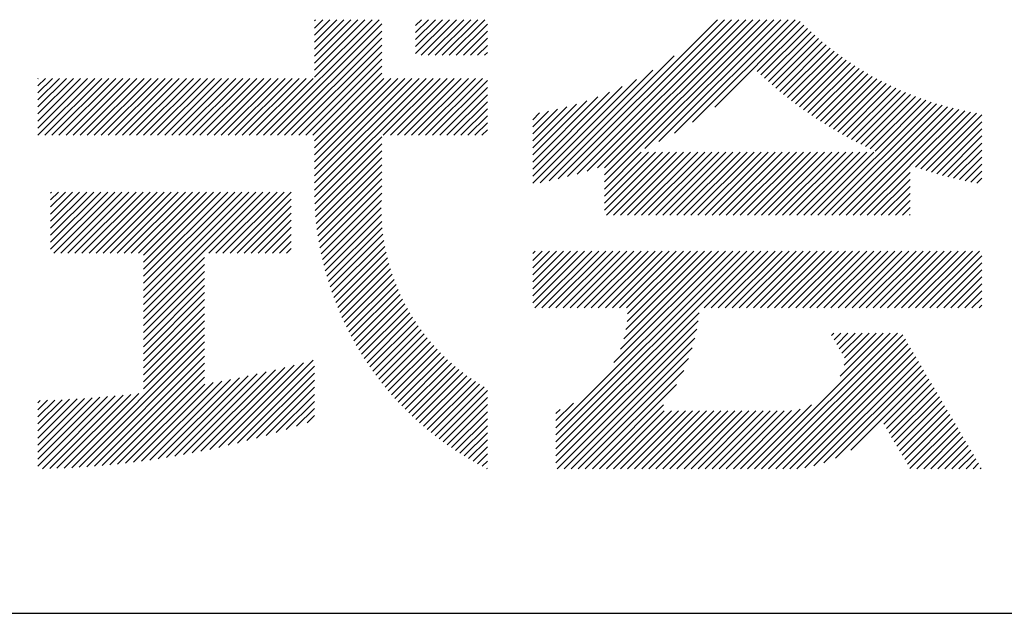
# Model space of a CAD drawing. Units: millimetres. Extents: x 0 to 420, y 0 to 594.
# Drawn here: x 344 to 369, y 65 to 80 of the extents above; entities that cross this region are included whole.
import ezdxf

# ---------------------------------------------------------------- set-up
doc = ezdxf.new("R2010")
doc.units = ezdxf.units.MM
doc.header["$LTSCALE"] = 0.4
doc.layers.add('TITLE', color=7, linetype='Continuous')

msp = doc.modelspace()

# ---------------------------------------------------------------- linework, layer by layer
at = {"layer": 'TITLE', "ltscale": 2}
for p, q in [((350.17219735, 76.84690866), (353.0358652, 79.7105765)), ((350.3467671, 76.84690866), (353.10438011, 79.60452167)), ((351.43274897, 78.28203002), (352.86129545, 79.7105765)), ((351.43274897, 78.80573926), (352.33758621, 79.7105765)), ((351.43274897, 78.63116951), (352.51215596, 79.7105765)), ((351.43274897, 78.45659977), (352.6867257, 79.7105765)), ((351.43274897, 79.3294485), (351.81387698, 79.7105765)), ((351.43274897, 79.15487875), (351.98844672, 79.7105765)), ((351.43274897, 78.98030901), (352.16301647, 79.7105765)), ((351.43274897, 79.67858799), (351.46473749, 79.7105765)), ((351.43274897, 79.50401824), (351.63930723, 79.7105765)), ((353.94019592, 79.21834926), (354.43242316, 79.7105765)), ((353.94019592, 79.04377952), (354.6069929, 79.7105765)), ((353.94019592, 78.86920977), (354.78156265, 79.7105765)), ((353.94019592, 79.56748875), (354.08328367, 79.7105765)), ((353.94019592, 79.39291901), (354.25785341, 79.7105765)), ((354.07498586, 78.82942997), (354.95613239, 79.7105765)), ((354.24955561, 78.82942997), (355.13070214, 79.7105765)), ((354.42412535, 78.82942997), (355.30527188, 79.7105765)), ((354.5986951, 78.82942997), (355.47984163, 79.7105765)), ((354.77326484, 78.82942997), (355.65441137, 79.7105765)), ((354.94783459, 78.82942997), (355.71630391, 79.5978993)), ((357.46862364, 75.76398718), (361.41521297, 79.7105765)), ((357.70022926, 75.82102305), (361.58978271, 79.7105765)), ((357.93952724, 75.88575129), (361.76435246, 79.7105765)), ((358.18751022, 75.95916452), (361.93892221, 79.7105765)), ((358.445423, 76.04250755), (362.11349195, 79.7105765)), ((358.61527264, 75.68864796), (362.63720119, 79.7105765)), ((358.61527264, 76.03778745), (362.2880617, 79.7105765)), ((358.61527264, 75.86321771), (362.46263144, 79.7105765)), ((359.61780907, 76.51661464), (362.81177093, 79.7105765)), ((359.96506862, 76.68930444), (362.98634068, 79.7105765)), ((360.34991322, 76.89957931), (363.16091042, 79.7105765)), ((360.79284164, 77.16793797), (363.33548017, 79.7105765)), ((361.34607697, 77.54660356), (363.46499768, 79.66552427)), ((362.40035249, 78.42630933), (363.55241244, 79.57836929)), ((362.49037653, 78.34176363), (363.64117139, 79.49255849)), ((350.52133685, 76.84690866), (353.10438011, 79.42995193)), ((350.69590659, 76.84690866), (353.10438011, 79.25538218)), ((355.12240433, 78.82942997), (355.71630391, 79.42332955)), ((355.29697408, 78.82942997), (355.71630391, 79.24875981)), ((362.58140883, 78.25822618), (363.73127559, 79.40809294)), ((362.67345088, 78.17569849), (363.82272704, 79.32497465)), ((362.76650461, 78.09418247), (363.91552871, 79.24320658)), ((350.87047634, 76.84690866), (353.10438011, 79.08081244)), ((355.47154382, 78.82942997), (355.71630391, 79.07419006)), ((362.86057232, 78.01368044), (364.00968458, 79.1627927)), ((362.95565675, 77.93419512), (364.10519958, 79.08373795)), ((363.05176107, 77.8557297), (364.20207968, 79.00604831)), ((351.04504608, 76.84690866), (353.10438011, 78.90624269)), ((355.64611357, 78.82942997), (355.71630391, 78.89962032)), ((357.2439035, 75.71383678), (360.34287579, 78.81280907)), ((363.14888886, 77.77828774), (364.30033187, 78.92973075)), ((363.24704415, 77.70187329), (364.3999642, 78.85479334)), ((363.34623141, 77.6264908), (364.50098582, 78.78124521)), ((351.21961583, 76.84690866), (353.10438011, 78.73167295)), ((351.39418557, 76.84690866), (353.10438011, 78.5571032)), ((363.44645555, 77.5521452), (364.60340698, 78.70909663)), ((363.54772198, 77.47884188), (364.70723912, 78.63835902)), ((363.65003655, 77.4065867), (364.81249487, 78.56904502)), ((363.75340562, 77.33538603), (364.91918812, 78.50116853)), ((344.58950772, 77.89786935), (344.94718043, 78.25554206)), ((344.58950772, 77.7232996), (345.12175018, 78.25554206)), ((344.58950772, 77.54872986), (345.29631992, 78.25554206)), ((344.58950772, 76.85045088), (345.99459891, 78.25554206)), ((344.58950772, 77.19959037), (345.64545941, 78.25554206)), ((344.58950772, 77.02502062), (345.82002916, 78.25554206)), ((344.58950772, 77.37416011), (345.47088967, 78.25554206)), ((344.58950772, 78.24700884), (344.59804094, 78.25554206)), ((344.58950772, 78.07243909), (344.77261069, 78.25554206)), ((344.76053525, 76.84690866), (346.16916865, 78.25554206)), ((344.935105, 76.84690866), (346.3437384, 78.25554206)), ((345.10967474, 76.84690866), (346.51830814, 78.25554206)), ((345.28424449, 76.84690866), (346.69287789, 78.25554206)), ((345.45881423, 76.84690866), (346.86744763, 78.25554206)), ((345.63338398, 76.84690866), (347.04201738, 78.25554206)), ((345.80795372, 76.84690866), (347.21658712, 78.25554206)), ((345.98252347, 76.84690866), (347.39115687, 78.25554206)), ((346.15709321, 76.84690866), (347.56572661, 78.25554206)), ((346.33166296, 76.84690866), (347.74029636, 78.25554206)), ((346.5062327, 76.84690866), (347.9148661, 78.25554206)), ((346.68080245, 76.84690866), (348.08943585, 78.25554206)), ((346.85537219, 76.84690866), (348.26400559, 78.25554206)), ((347.02994194, 76.84690866), (348.43857534, 78.25554206)), ((347.20451168, 76.84690866), (348.61314508, 78.25554206)), ((347.37908143, 76.84690866), (348.78771483, 78.25554206)), ((347.55365118, 76.84690866), (348.96228458, 78.25554206)), ((347.72822092, 76.84690866), (349.13685432, 78.25554206)), ((347.90279067, 76.84690866), (349.31142407, 78.25554206)), ((348.07736041, 76.84690866), (349.48599381, 78.25554206)), ((348.25193016, 76.84690866), (349.66056356, 78.25554206)), ((348.4264999, 76.84690866), (349.8351333, 78.25554206)), ((348.60106965, 76.84690866), (350.00970305, 78.25554206)), ((348.77563939, 76.84690866), (350.18427279, 78.25554206)), ((348.95020914, 76.84690866), (350.35884254, 78.25554206)), ((349.12477888, 76.84690866), (350.53341228, 78.25554206)), ((349.29934863, 76.84690866), (350.70798203, 78.25554206)), ((349.47391837, 76.84690866), (350.88255177, 78.25554206)), ((349.64848812, 76.84690866), (351.05712152, 78.25554206)), ((349.82305786, 76.84690866), (351.23169126, 78.25554206)), ((349.99762761, 76.84690866), (351.40626101, 78.25554206)), ((351.43274897, 76.71090232), (353.10438011, 78.38253346)), ((351.43274897, 75.66348384), (354.02480719, 78.25554206)), ((351.43274897, 75.4889141), (354.19937693, 78.25554206)), ((351.43274897, 76.18719308), (353.50109795, 78.25554206)), ((351.43274897, 76.01262334), (353.6756677, 78.25554206)), ((351.43274897, 75.83805359), (353.85023744, 78.25554206)), ((351.43274897, 76.53633257), (353.15195846, 78.25554206)), ((351.43274897, 76.36176283), (353.32652821, 78.25554206)), ((351.43497622, 75.3165716), (354.37394668, 78.25554206)), ((353.13988302, 76.84690866), (354.54851642, 78.25554206)), ((353.31445277, 76.84690866), (354.72308617, 78.25554206)), ((353.48902251, 76.84690866), (354.89765592, 78.25554206)), ((353.66359226, 76.84690866), (355.07222566, 78.25554206)), ((353.83816201, 76.84690866), (355.24679541, 78.25554206)), ((354.01273175, 76.84690866), (355.42136515, 78.25554206)), ((354.1873015, 76.84690866), (355.5959349, 78.25554206)), ((357.02540225, 75.66990528), (359.81732236, 78.46182538)), ((363.85783604, 77.2652467), (365.02733409, 78.43474476)), ((363.96333518, 77.1961761), (365.13694936, 78.36979028)), ((364.06991097, 77.12818214), (365.24805198, 78.30632315)), ((354.36187124, 76.84690866), (355.71630391, 78.20134133)), ((354.53644099, 76.84690866), (355.71630391, 78.02677159)), ((356.840342, 75.65941477), (359.40887682, 78.22794959)), ((356.840342, 75.83398452), (359.05754622, 78.05118873)), ((364.17757185, 77.06127328), (365.3606615, 78.24436293)), ((364.28632687, 76.99545855), (365.47479912, 78.1839308)), ((364.39618564, 76.93074758), (365.59048772, 78.12504966)), ((364.50715842, 76.86715061), (365.70775203, 78.06774422)), ((364.61925609, 76.80467854), (365.82661871, 78.01204116)), ((354.71101073, 76.84690866), (355.71630391, 77.85220184)), ((356.840342, 76.00855426), (358.74207279, 77.91028505)), ((356.840342, 76.18312401), (358.45195089, 77.79473289)), ((364.73249022, 76.74334292), (365.94711651, 77.95796921)), ((364.84687305, 76.68315601), (366.0692764, 77.90555936)), ((364.96241758, 76.62413079), (366.19313177, 77.85484498)), ((365.07913756, 76.56628103), (366.31871857, 77.80586204)), ((354.88558048, 76.84690866), (355.71630391, 77.6776321)), ((356.840342, 76.35769375), (358.18106441, 77.69841616)), ((356.840342, 76.5322635), (357.9254772, 77.6173987)), ((356.840342, 76.70683324), (357.68247696, 77.5489682)), ((363.89940215, 74.86283638), (366.70627079, 77.66970502)), ((364.0739719, 74.86283638), (366.83920283, 77.62806732)), ((364.24854164, 74.86283638), (366.97409345, 77.58838819)), ((364.42311139, 74.86283638), (367.11099969, 77.55072469)), ((365.19704755, 76.50962127), (366.44607558, 77.75864931)), ((365.31616295, 76.45416693), (366.57524462, 77.71324859)), ((355.06015022, 76.84690866), (355.71630391, 77.50306235)), ((355.23471997, 76.84690866), (355.71630391, 77.32849261)), ((356.840342, 76.88140299), (357.45009945, 77.49116043)), ((356.840342, 77.05597273), (357.22686724, 77.44249797)), ((356.840342, 77.23054248), (357.01163545, 77.40183593)), ((364.59768113, 74.86283638), (367.2499834, 77.51513865)), ((364.77225088, 74.86283638), (367.39111173, 77.48169723)), ((366.18521611, 76.10123187), (367.53445775, 77.45047351)), ((366.31464737, 76.05609338), (367.6801011, 77.42154711)), ((366.44546948, 76.01234575), (367.82812879, 77.39500505)), ((366.57770954, 75.97001606), (367.95975929, 77.35206582)), ((355.40928971, 76.84690866), (355.71630391, 77.15392286)), ((366.71139623, 75.92913301), (367.95975929, 77.17749607)), ((351.44120682, 75.14823245), (353.10438011, 76.81140575)), ((355.58385946, 76.84690866), (355.71630391, 76.97935312)), ((366.84656001, 75.88972704), (367.95975929, 77.00292632)), ((366.98323318, 75.85183047), (367.95975929, 76.82835658)), ((351.45086407, 74.98331996), (353.10438011, 76.636836)), ((367.12145008, 75.81547763), (367.95975929, 76.65378683)), ((351.46375856, 74.82164471), (353.10438011, 76.46226626)), ((358.61527264, 75.51407822), (359.52814134, 76.42694691)), ((358.61527264, 75.33950847), (359.70271108, 76.42694691)), ((358.61527264, 75.16493872), (359.87728083, 76.42694691)), ((358.61527264, 74.99036898), (360.05185057, 76.42694691)), ((358.66230979, 74.86283638), (360.22642032, 76.42694691)), ((358.83687954, 74.86283638), (360.40099006, 76.42694691)), ((359.01144928, 74.86283638), (360.57555981, 76.42694691)), ((359.18601903, 74.86283638), (360.75012955, 76.42694691)), ((359.36058877, 74.86283638), (360.9246993, 76.42694691)), ((359.53515852, 74.86283638), (361.09926905, 76.42694691)), ((359.70972826, 74.86283638), (361.27383879, 76.42694691)), ((359.88429801, 74.86283638), (361.44840854, 76.42694691)), ((360.05886775, 74.86283638), (361.62297828, 76.42694691)), ((360.2334375, 74.86283638), (361.79754803, 76.42694691)), ((360.40800724, 74.86283638), (361.97211777, 76.42694691)), ((360.58257699, 74.86283638), (362.14668752, 76.42694691)), ((360.75714674, 74.86283638), (362.32125726, 76.42694691)), ((360.93171648, 74.86283638), (362.49582701, 76.42694691)), ((361.10628623, 74.86283638), (362.67039675, 76.42694691)), ((361.28085597, 74.86283638), (362.8449665, 76.42694691)), ((361.45542572, 74.86283638), (363.01953624, 76.42694691)), ((361.62999546, 74.86283638), (363.19410599, 76.42694691)), ((361.80456521, 74.86283638), (363.36867573, 76.42694691)), ((361.97913495, 74.86283638), (363.54324548, 76.42694691)), ((362.1537047, 74.86283638), (363.71781522, 76.42694691)), ((362.32827444, 74.86283638), (363.89238497, 76.42694691)), ((362.50284419, 74.86283638), (364.06695472, 76.42694691)), ((362.67741393, 74.86283638), (364.24152446, 76.42694691)), ((362.85198368, 74.86283638), (364.41609421, 76.42694691)), ((363.02655342, 74.86283638), (364.59066395, 76.42694691)), ((363.20112317, 74.86283638), (364.7652337, 76.42694691)), ((363.37569291, 74.86283638), (364.93980344, 76.42694691)), ((363.55026266, 74.86283638), (365.11437319, 76.42694691)), ((363.72483241, 74.86283638), (365.28894293, 76.42694691)), ((367.26124721, 75.78070501), (367.95975929, 76.47921709)), ((367.40266342, 75.74755147), (367.95975929, 76.30464734)), ((351.47972169, 74.66303809), (353.10438011, 76.28769651)), ((351.4986026, 74.50734925), (353.10438011, 76.11312677)), ((364.94682062, 74.86283638), (366.18482912, 76.10084487)), ((367.5457401, 75.71605841), (367.95975929, 76.1300776)), ((351.52026579, 74.3544427), (353.10438011, 75.93855702)), ((365.12139037, 74.86283638), (366.18482912, 75.92627513)), ((367.6905214, 75.68626997), (367.95975929, 75.95550785)), ((351.54458903, 74.2041962), (353.10438011, 75.76398728)), ((351.57146172, 74.05649914), (353.10438011, 75.58941753)), ((365.29596011, 74.86283638), (366.18482912, 75.75170538)), ((365.47052986, 74.86283638), (366.18482912, 75.57713564)), ((367.83705448, 75.6582333), (367.95975929, 75.78093811)), ((344.90293876, 74.0216265), (346.31958727, 75.43827502)), ((344.90293876, 75.06904498), (345.2721688, 75.43827502)), ((344.90293876, 74.89447523), (345.44673855, 75.43827502)), ((344.90293876, 74.71990549), (345.62130829, 75.43827502)), ((344.90293876, 74.54533574), (345.79587804, 75.43827502)), ((344.90293876, 74.370766), (345.97044778, 75.43827502)), ((344.90293876, 74.19619625), (346.14501753, 75.43827502)), ((344.90293876, 75.41818447), (344.92302931, 75.43827502)), ((344.90293876, 75.24361472), (345.09759906, 75.43827502)), ((344.98118034, 73.92529834), (346.49415702, 75.43827502)), ((345.15575009, 73.92529834), (346.66872676, 75.43827502)), ((345.33031983, 73.92529834), (346.84329651, 75.43827502)), ((345.50488958, 73.92529834), (347.01786626, 75.43827502)), ((345.67945932, 73.92529834), (347.192436, 75.43827502)), ((345.85402907, 73.92529834), (347.36700575, 75.43827502)), ((346.02859881, 73.92529834), (347.54157549, 75.43827502)), ((346.20316856, 73.92529834), (347.71614524, 75.43827502)), ((346.3777383, 73.92529834), (347.89071498, 75.43827502)), ((346.55230805, 73.92529834), (348.06528473, 75.43827502)), ((346.72687779, 73.92529834), (348.23985447, 75.43827502)), ((346.90144754, 73.92529834), (348.41442422, 75.43827502)), ((347.07601728, 73.92529834), (348.58899396, 75.43827502)), ((347.20143199, 73.8761433), (348.76356371, 75.43827502)), ((347.20143199, 73.70157355), (348.93813345, 75.43827502)), ((347.20143199, 73.52700381), (349.1127032, 75.43827502)), ((347.20143199, 73.35243406), (349.28727294, 75.43827502)), ((347.20143199, 73.17786432), (349.46184269, 75.43827502)), ((347.20143199, 73.00329457), (349.63641243, 75.43827502)), ((347.20143199, 72.82872483), (349.81098218, 75.43827502)), ((347.20143199, 72.47958534), (350.16012167, 75.43827502)), ((347.20143199, 72.65415508), (349.98555193, 75.43827502)), ((348.82171474, 73.92529834), (350.33469142, 75.43827502)), ((348.99628448, 73.92529834), (350.50926116, 75.43827502)), ((349.17085423, 73.92529834), (350.68383091, 75.43827502)), ((349.34542397, 73.92529834), (350.85812531, 75.43799968)), ((351.60078339, 73.91125106), (353.10254, 75.41300768)), ((365.6450996, 74.86283638), (366.18482912, 75.40256589)), ((349.51999372, 73.92529834), (350.85812531, 75.26342993)), ((349.69456346, 73.92529834), (350.85812531, 75.08886019)), ((351.63246257, 73.7683605), (353.0928964, 75.22879433)), ((365.81966935, 74.86283638), (366.18482912, 75.22799615)), ((349.86913321, 73.92529834), (350.85812531, 74.91429044)), ((351.66641575, 73.62774394), (353.0898586, 75.05118679)), ((351.7025665, 73.48932494), (353.09275276, 74.8795112)), ((365.99423909, 74.86283638), (366.18482912, 75.0534264)), ((366.16880884, 74.86283638), (366.18482912, 74.87885666)), ((350.04370295, 73.92529834), (350.85812531, 74.7397207)), ((351.74084471, 73.3530334), (353.10102986, 74.71321855)), ((350.2182727, 73.92529834), (350.85812531, 74.56515095)), ((350.39284244, 73.92529834), (350.85812531, 74.39058121)), ((351.78118597, 73.21880492), (353.11423576, 74.55185471)), ((351.823531, 73.0865802), (353.13199001, 74.39503921)), ((350.56741219, 73.92529834), (350.85812531, 74.21601146)), ((351.86782516, 72.95630462), (353.15397039, 74.24244985)), ((350.74198194, 73.92529834), (350.85812531, 74.04144172)), ((351.91401801, 72.82792772), (353.17990146, 74.09381117)), ((351.96206298, 72.70140294), (353.20954584, 73.94888581)), ((356.840342, 72.86629885), (357.95055032, 73.97650716)), ((356.840342, 73.39000808), (357.42684108, 73.97650716)), ((356.840342, 73.21543834), (357.60141083, 73.97650716)), ((356.840342, 73.04086859), (357.77598057, 73.97650716)), ((356.840342, 73.91371732), (356.90313185, 73.97650716)), ((356.840342, 73.73914757), (357.07770159, 73.97650716)), ((356.840342, 73.56457783), (357.25227134, 73.97650716)), ((356.840342, 72.6917291), (358.12512007, 73.97650716)), ((356.89199034, 72.56880769), (358.29968981, 73.97650716)), ((357.06656008, 72.56880769), (358.47425956, 73.97650716)), ((357.24112983, 72.56880769), (358.6488293, 73.97650716)), ((357.4145841, 69.60000655), (361.79108472, 73.97650716)), ((357.4145841, 69.42543681), (361.96565446, 73.97650716)), ((357.4145841, 69.25086706), (362.14022421, 73.97650716)), ((357.4145841, 69.07629732), (362.31479395, 73.97650716)), ((357.41569957, 72.56880769), (358.82339905, 73.97650716)), ((357.59026932, 72.56880769), (358.99796879, 73.97650716)), ((357.76483906, 72.56880769), (359.17253854, 73.97650716)), ((357.93940881, 72.56880769), (359.34710828, 73.97650716)), ((358.11397855, 72.56880769), (359.52167803, 73.97650716)), ((358.2885483, 72.56880769), (359.69624777, 73.97650716)), ((358.46311804, 72.56880769), (359.87081752, 73.97650716)), ((358.63768779, 72.56880769), (360.04538726, 73.97650716)), ((358.81225753, 72.56880769), (360.21995701, 73.97650716)), ((358.85194193, 71.21193412), (361.61651497, 73.97650716)), ((358.98682728, 72.56880769), (360.39452675, 73.97650716)), ((359.00912088, 71.54368282), (361.44194523, 73.97650716)), ((359.09575472, 71.80488641), (361.26737548, 73.97650716)), ((359.14720346, 72.03090489), (361.09280574, 73.97650716)), ((359.16139703, 72.56880769), (360.5690965, 73.97650716)), ((359.17600023, 72.23427141), (360.91823599, 73.97650716)), ((359.18835042, 72.42119134), (360.74366624, 73.97650716)), ((361.08166422, 72.56880769), (362.4893637, 73.97650716)), ((361.25623397, 72.56880769), (362.66393344, 73.97650716)), ((361.43080371, 72.56880769), (362.83850319, 73.97650716)), ((361.60537346, 72.56880769), (363.01307293, 73.97650716)), ((361.7799432, 72.56880769), (363.18764268, 73.97650716)), ((361.95451295, 72.56880769), (363.36221242, 73.97650716)), ((362.1290827, 72.56880769), (363.53678217, 73.97650716)), ((362.30365244, 72.56880769), (363.71135191, 73.97650716)), ((362.47822219, 72.56880769), (363.88592166, 73.97650716)), ((362.65279193, 72.56880769), (364.06049141, 73.97650716)), ((362.82736168, 72.56880769), (364.23506115, 73.97650716)), ((363.00193142, 72.56880769), (364.4096309, 73.97650716)), ((363.17650117, 72.56880769), (364.58420064, 73.97650716)), ((363.35107091, 72.56880769), (364.75877039, 73.97650716)), ((363.52564066, 72.56880769), (364.93334013, 73.97650716)), ((363.7002104, 72.56880769), (365.10790988, 73.97650716)), ((363.87478015, 72.56880769), (365.28247962, 73.97650716)), ((364.04934989, 72.56880769), (365.45704937, 73.97650716)), ((364.22391964, 72.56880769), (365.63161911, 73.97650716)), ((364.39848938, 72.56880769), (365.80618886, 73.97650716)), ((364.57305913, 72.56880769), (365.9807586, 73.97650716)), ((364.74762887, 72.56880769), (366.15532835, 73.97650716)), ((364.92219862, 72.56880769), (366.32989809, 73.97650716)), ((365.09676837, 72.56880769), (366.50446784, 73.97650716)), ((365.27133811, 72.56880769), (366.67903758, 73.97650716)), ((365.44590786, 72.56880769), (366.85360733, 73.97650716)), ((365.6204776, 72.56880769), (367.02817708, 73.97650716)), ((365.79504735, 72.56880769), (367.20274682, 73.97650716)), ((365.96961709, 72.56880769), (367.37731657, 73.97650716)), ((366.14418684, 72.56880769), (367.55188631, 73.97650716)), ((366.31875658, 72.56880769), (367.72645606, 73.97650716)), ((366.49332633, 72.56880769), (367.9010258, 73.97650716)), ((347.20143199, 72.30501559), (348.71634784, 73.81993144)), ((347.20143199, 72.13044584), (348.71634784, 73.6453617)), ((352.01191698, 72.5766872), (353.24269757, 73.80746779)), ((352.06354016, 72.45374064), (353.27917688, 73.66937736)), ((366.66789607, 72.56880769), (367.95975929, 73.86067091)), ((366.84246582, 72.56880769), (367.95975929, 73.68610116)), ((347.20143199, 71.9558761), (348.71634784, 73.47079195)), ((352.11689565, 72.33252638), (353.31882607, 73.5344568)), ((352.17194928, 72.21301027), (353.36150621, 73.4025672)), ((367.01703556, 72.56880769), (367.95975929, 73.51153142)), ((347.20143199, 71.78130635), (348.71634784, 73.29622221)), ((352.22866945, 72.09516069), (353.40709449, 73.27358573)), ((352.28702689, 71.97894839), (353.45548203, 73.14740352)), ((367.19160531, 72.56880769), (367.95975929, 73.33696167)), ((367.36617505, 72.56880769), (367.95975929, 73.16239193)), ((347.20143199, 71.60673661), (348.71634784, 73.12165246)), ((347.20143199, 71.43216686), (348.71634784, 72.94708272)), ((352.34699455, 71.8643463), (353.50657212, 73.02392387)), ((352.40854742, 71.75132942), (353.56027873, 72.90306074)), ((367.5407448, 72.56880769), (367.95975929, 72.98782218)), ((347.20143199, 71.25759712), (348.71634784, 72.77251297)), ((352.4716624, 71.63987465), (353.61652529, 72.78473755)), ((352.53631821, 71.52996073), (353.67524365, 72.66888616)), ((367.71531454, 72.56880769), (367.95975929, 72.81325244)), ((347.20143199, 71.08302737), (348.71634784, 72.59794323)), ((347.20143199, 70.90845763), (348.71634784, 72.42337348)), ((352.60249529, 71.42156806), (353.73637323, 72.555446)), ((352.67017567, 71.31467869), (353.7998603, 72.44436333)), ((357.4145841, 68.90172757), (360.95818253, 72.445326)), ((367.88988429, 72.56880769), (367.95975929, 72.63868269)), ((347.20143199, 70.73388788), (348.71634784, 72.24880373)), ((352.73934292, 71.2092762), (353.86565734, 72.33559062)), ((352.80998208, 71.10534561), (353.93372254, 72.22908608)), ((357.4145841, 68.72715782), (360.93480441, 72.24737813)), ((347.20143199, 70.55931814), (348.71634784, 72.07423399)), ((352.88207956, 71.00287335), (354.00401935, 72.12481314)), ((352.95562312, 70.90184717), (354.07651612, 72.02274016)), ((353.03060181, 70.80225611), (354.15118577, 71.92284007)), ((357.44332475, 68.58132873), (360.9004247, 72.03842867)), ((362.33127762, 68.58132873), (365.69311262, 71.94316373)), ((362.50584737, 68.58132873), (365.86768236, 71.94316373)), ((364.23651283, 71.8831219), (364.29655465, 71.94316373)), ((364.30129569, 71.77333501), (364.4711244, 71.94316373)), ((364.36607854, 71.66354812), (364.64569415, 71.94316373)), ((364.4308614, 71.55376123), (364.82026389, 71.94316373)), ((364.44953315, 70.874154), (365.51854287, 71.94316373)), ((364.49564425, 71.44397434), (364.99483364, 71.94316373)), ((364.55113042, 71.15032102), (365.34397313, 71.94316373)), ((364.5604271, 71.33418745), (365.16940338, 71.94316373)), ((345.42573034, 68.60904674), (348.71634784, 71.89966424)), ((345.61078707, 68.61953372), (348.71634784, 71.7250945)), ((353.1070059, 70.70409045), (354.22800558, 71.82509013)), ((353.18482687, 70.60734168), (354.30695691, 71.72947171)), ((357.6178945, 68.58132873), (360.85263352, 71.81606775)), ((362.68041711, 68.58132873), (366.00059474, 71.90150636)), ((362.85498686, 68.58132873), (366.0653776, 71.79171947)), ((363.0295566, 68.58132873), (366.13016045, 71.68193258)), ((345.79754384, 68.63172075), (348.71634784, 71.55052475)), ((353.26405736, 70.51200242), (354.38802508, 71.63597015)), ((353.34469115, 70.41806647), (354.47119925, 71.54457457)), ((353.42672314, 70.32552871), (354.55647226, 71.45527783)), ((357.79246424, 68.58132873), (360.78784311, 71.5767076)), ((363.20412635, 68.58132873), (366.1949433, 71.57214569)), ((363.37869609, 68.58132873), (366.25972616, 71.4623588)), ((345.98605137, 68.64565853), (348.71634784, 71.37595501)), ((346.17636337, 68.66140079), (348.71634784, 71.20138526)), ((349.07022547, 69.11128645), (351.1667198, 71.20778079)), ((349.29719407, 69.16368531), (351.40454563, 71.27103687)), ((353.5101493, 70.23438513), (354.64384064, 71.36807646)), ((353.5949667, 70.14463278), (354.73330452, 71.2829706)), ((353.68117345, 70.05626978), (354.82486768, 71.19996402)), ((357.96703399, 68.58132873), (360.70027022, 71.31456496)), ((363.57368524, 68.60174813), (366.32450901, 71.3525719)), ((363.79786946, 68.65136261), (366.38929187, 71.24278501)), ((346.36853678, 68.67900445), (348.71634784, 71.02681552)), ((348.19328367, 68.93262364), (350.24297825, 70.98231821)), ((348.4081664, 68.97293662), (350.47000075, 71.03477098)), ((348.62586131, 69.01606179), (350.69956207, 71.08976254)), ((348.84649996, 69.06213069), (350.93176493, 71.14739566)), ((349.52757683, 69.21949832), (351.43274897, 71.12467047)), ((349.76156168, 69.27891343), (351.43274897, 70.95010072)), ((353.76876873, 69.96929532), (354.91853756, 71.11906415)), ((353.85775279, 69.88370964), (355.01432532, 71.04028216)), ((353.94812692, 69.79951402), (355.11224594, 70.96363304)), ((358.14160373, 68.58132873), (360.57938738, 71.01911238)), ((364.04752063, 68.72644403), (366.45407472, 71.13299812)), ((364.33763857, 68.84199222), (366.51885758, 71.02321123)), ((346.56263206, 68.69852999), (348.71634784, 70.85224577)), ((346.95684957, 68.74360801), (348.92920528, 70.71596372)), ((347.15711331, 68.76930201), (349.14280436, 70.75499305)), ((347.35958277, 68.79720172), (349.35845168, 70.79607063)), ((347.56434149, 68.82739069), (349.57621659, 70.83926579)), ((347.7714791, 68.85995855), (349.79617277, 70.88465223)), ((347.98109191, 68.89500162), (350.01839875, 70.93230846)), ((349.99935594, 69.34213794), (351.43274897, 70.77553098)), ((354.03989346, 69.71671081), (355.21231837, 70.88913572)), ((354.13305583, 69.63530344), (355.31456568, 70.81681329)), ((354.22761855, 69.55529641), (355.4190153, 70.74669317)), ((364.71267256, 69.04245647), (366.58364043, 70.91342434)), ((365.53216992, 69.68738409), (366.64842329, 70.80363745)), ((346.7587135, 68.72004169), (348.71758915, 70.67891734)), ((350.24118914, 69.4094014), (351.43274897, 70.60096123)), ((354.32358721, 69.47669533), (355.52569927, 70.67880738)), ((354.42096855, 69.39950692), (355.63465452, 70.61319289)), ((354.51977043, 69.32373905), (355.71630391, 70.52027254)), ((358.31617348, 68.58132873), (360.40146474, 70.66661999)), ((365.59695278, 69.5775972), (366.71320614, 70.69385056)), ((365.66173563, 69.46781031), (366.777989, 70.58406367)), ((365.72651849, 69.35802342), (366.84277185, 70.47427678)), ((344.58950772, 68.64567285), (346.31341548, 70.36958061)), ((344.58950772, 68.82024259), (346.12299958, 70.35373446)), ((344.58950772, 68.99481234), (345.93394095, 70.33924557)), ((344.58950772, 69.16938208), (345.74620899, 70.32608335)), ((344.58950772, 69.34395183), (345.55977441, 70.31421852)), ((344.58950772, 69.51852157), (345.37460915, 70.303623)), ((344.58950772, 69.69309132), (345.19068627, 70.29426987)), ((344.58950772, 69.86766107), (345.00797994, 70.28613329)), ((344.58950772, 70.04223081), (344.82646534, 70.27918844)), ((344.58950772, 70.21680056), (344.64611863, 70.27341146)), ((344.70158183, 68.58317721), (346.5052206, 70.38681599)), ((344.88029338, 68.58731902), (346.69844837, 70.405474)), ((345.06052772, 68.59298361), (346.89313375, 70.42558964)), ((345.24232569, 68.60021184), (347.0893134, 70.44719954)), ((350.48731662, 69.48095913), (351.43274897, 70.42639149)), ((350.73802374, 69.55709651), (351.43274897, 70.25182174)), ((354.6200019, 69.24940079), (355.71630391, 70.3457028)), ((357.4145841, 69.7745763), (357.84895068, 70.20894287)), ((365.79130134, 69.24823652), (366.9075547, 70.36448989)), ((365.8560842, 69.13844963), (366.97233756, 70.254703)), ((350.99363115, 69.63813418), (351.43274897, 70.077252)), ((354.72167325, 69.17650238), (355.71630391, 70.17113305)), ((354.82479599, 69.10505538), (355.71630391, 69.99656331)), ((357.4145841, 69.94914604), (357.51720198, 70.05176392)), ((358.49074322, 68.58132873), (360.07516083, 70.16574633)), ((358.66531297, 68.58132873), (360.09807823, 70.01409399)), ((358.83988271, 68.58132873), (360.27264798, 70.01409399)), ((359.01445246, 68.58132873), (360.44721772, 70.01409399)), ((359.1890222, 68.58132873), (360.62178747, 70.01409399)), ((359.36359195, 68.58132873), (360.79635721, 70.01409399)), ((359.5381617, 68.58132873), (360.97092696, 70.01409399)), ((359.71273144, 68.58132873), (361.14549671, 70.01409399)), ((359.88730119, 68.58132873), (361.32006645, 70.01409399)), ((360.06187093, 68.58132873), (361.4946362, 70.01409399)), ((360.23644068, 68.58132873), (361.66920594, 70.01409399)), ((360.41101042, 68.58132873), (361.84377569, 70.01409399)), ((360.58558017, 68.58132873), (362.01834543, 70.01409399)), ((360.76014991, 68.58132873), (362.19291518, 70.01409399)), ((360.93471966, 68.58132873), (362.36748492, 70.01409399)), ((361.1092894, 68.58132873), (362.54205467, 70.01409399)), ((361.28385915, 68.58132873), (362.71662441, 70.01409399)), ((361.45842889, 68.58132873), (362.89119416, 70.01409399)), ((361.63299864, 68.58132873), (363.0657639, 70.01409399)), ((361.80756838, 68.58132873), (363.24845786, 70.0222182)), ((361.98213813, 68.58132873), (363.46296277, 70.06215337)), ((362.15670787, 68.58132873), (363.73912979, 70.16375064)), ((365.92086705, 69.02866274), (367.03712041, 70.14491611)), ((365.9856499, 68.91887585), (367.10190327, 70.03512922)), ((351.2545012, 69.72443448), (351.43274897, 69.90268225)), ((354.92938295, 69.0350726), (355.71630391, 69.82199356)), ((366.05043276, 68.80908896), (367.16668612, 69.92534233)), ((366.11521561, 68.69930207), (367.23146898, 69.81555543)), ((355.03544834, 68.96656824), (355.71630391, 69.64742382)), ((366.17999847, 68.58951518), (367.29625183, 69.70576854)), ((366.34638176, 68.58132873), (367.36103469, 69.59598165)), ((366.52095151, 68.58132873), (367.42581754, 69.48619476)), ((355.14300776, 68.89955792), (355.71630391, 69.47285407)), ((355.25207832, 68.83405873), (355.71630391, 69.29828433)), ((366.69552125, 68.58132873), (367.4906004, 69.37640787)), ((366.870091, 68.58132873), (367.55538325, 69.26662098)), ((355.36267869, 68.77008936), (355.71630391, 69.12371458)), ((367.04466074, 68.58132873), (367.6201661, 69.15683409)), ((367.21923049, 68.58132873), (367.68494896, 69.0470472)), ((355.4748292, 68.70767012), (355.71630391, 68.94914483)), ((355.58855191, 68.64682309), (355.71630391, 68.77457509)), ((367.39380023, 68.58132873), (367.74973181, 68.93726031)), ((367.56836998, 68.58132873), (367.81451467, 68.82747342)), ((355.70387077, 68.5875722), (355.71630391, 68.60000534)), ((367.74293972, 68.58132873), (367.87929752, 68.71768653)), ((367.91750947, 68.58132873), (367.94408038, 68.60789964)), ((40, 65), (399.5, 65))]:
    msp.add_line(p, q, dxfattribs=at)

doc.saveas('drawing.dxf')
